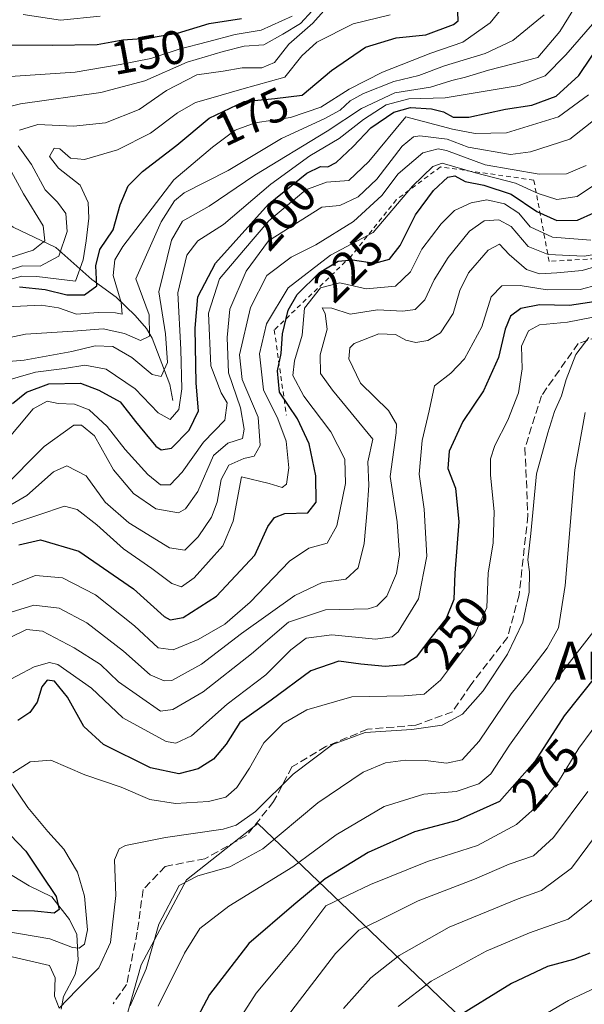
# Model space of a CAD drawing. Units: metres. Extents: x 599713 to 603137, y 4791628 to 4793992.
# Drawn here: x 601079 to 601198, y 4793147 to 4793356 of the extents above; entities that cross this region are included whole.
import ezdxf
from ezdxf.enums import TextEntityAlignment as Align

# ---------------------------------------------------------------- set-up
doc = ezdxf.new("R2010")
doc.units = ezdxf.units.M
doc.header["$MEASUREMENT"] = 0
doc.linetypes.add('DGN Style 2', pattern=[1.648017, 0.98881, -0.659207])
doc.linetypes.add('DGN Style 3', pattern=[2.307223, 1.648017, -0.659207])
for name, color, linetype, lineweight in [('Arbolado forestal CxS', 92, 'Continuous', 0), ('Corriente natural lineal', 142, 'Continuous', 13), ('Curva de nivel maestra', 30, 'Continuous', 30), ('Curva de nivel normal', 30, 'Continuous', 0), ('Escarpado lineal', 30, 'DGN Style 2', 0), ('Pastizal CxS', 92, 'Continuous', 0), ('Rótulo de curva de nivel directora', 7, 'Continuous', 0), ('Senda', 7, 'DGN Style 3', 0), ('Texto cartográfico', 7, 'Continuous', 0)]:
    doc.layers.add(name, color=color, linetype=linetype, lineweight=lineweight)
doc.styles.add('Style-Arial', font='txt')

msp = doc.modelspace()

# ---------------------------------------------------------------- linework, layer by layer
at = {"layer": 'Arbolado forestal CxS', "color": 92, "linetype": 'Continuous', "lineweight": 0}
for points in [[(601099.7834, 4793139.3659, 266.082), (601104.2777, 4793155.4167, 263.9106), (601113.9083, 4793173.3939, 263.3793), (601129.016, 4793185.3847, 260.0726), (601196.1799, 4793121.1471, 316.591)], [(601196.1799, 4793121.1471, 316.591), (601129.016, 4793185.3847, 260.0726), (601113.9083, 4793173.3939, 263.3793), (601104.2777, 4793155.4167, 263.9106), (601099.7834, 4793139.3659, 266.082)]]:
    msp.add_polyline3d(points, dxfattribs=at)
at = {"layer": 'Corriente natural lineal', "color": 142, "linetype": 'Continuous', "lineweight": 13}
for points in [[(601111, 4793275, 193.604), (601110.3708, 4793278.4197, 191.9601), (601106.6358, 4793288.1985, 185.9543), (601105.4406, 4793290.2606, 185.2779), (601103.0368, 4793293.0354, 182.2229), (601098.9918, 4793296.8878, 179.3166), (601093.7929, 4793300.6058, 173.9324), (601086.225, 4793307.4011, 161.8907), (601077.1258, 4793311.7574, 155.5951), (601073, 4793315, 152.2055)], [(601087.3328, 4793145.9896, 260.8812), (601087.8162, 4793148.6861, 260.4175), (601090.262, 4793153.3525, 258.5079), (601090.9253, 4793156.432, 256.7142), (601090.6519, 4793161.848, 253.6775), (601089.1058, 4793165.0459, 252.2183), (601085.3561, 4793169.8251, 250.3958), (601080.5799, 4793172.1536, 248.2891), (601066.8002, 4793180.5119, 245.6069)]]:
    msp.add_polyline3d(points, dxfattribs=at)
at = {"layer": 'Curva de nivel maestra', "color": 30, "linetype": 'Continuous', "lineweight": 30, "flags": 128}
for points, elevation in [([(601078.5, 4793299.0901), (601083.97, 4793298.5301), (601088.56, 4793297.3701), (601092.26, 4793297.3601), (601094.86, 4793299.3001), (601094.69, 4793303.5301), (601095.55, 4793307.0001), (601098.31, 4793311.1401), (601099.86, 4793316.4701), (601101.5, 4793320.4701), (601104.54, 4793323.5201), (601111.86, 4793329.1101), (601118.69, 4793334.8501), (601126.09, 4793338.3401), (601132.62, 4793339.0201), (601138.42, 4793339.7301), (601144.63, 4793344.9401), (601151.77, 4793349.8401), (601158.3, 4793351.8701), (601164.56, 4793352.4901), (601170.47, 4793354.6601), (601171.43, 4793355.4501), (601171.34, 4793357.3401)], 175), ([(601071.97, 4793350.4001), (601085.44, 4793350.2801), (601094.98, 4793350.4101), (601100.39, 4793351.4101), (601105.5, 4793351.7601), (601111.99, 4793352.8301), (601118.65, 4793354.9001), (601125.54, 4793355.9701)], 150), ([(601077.04, 4793274.3801), (601079.99, 4793276.7401), (601084.7, 4793278.5601), (601091.45, 4793278.6701), (601095.34, 4793277.1801), (601099.8, 4793274.7401), (601103.06, 4793270.5501), (601107.35, 4793265.3501), (601108.53, 4793264.5601), (601110.68, 4793264.9201), (601114.44, 4793268.7001), (601116.42, 4793272.8101), (601115.92, 4793278.6801), (601115.7, 4793290.3001), (601116.3, 4793296.9401), (601120.01, 4793304.0901), (601131.28, 4793316.6001), (601139.35, 4793323.1901), (601142.26, 4793324.5701), (601143.85, 4793324.5101), (601145.58, 4793325.4001), (601149.19, 4793328.8001), (601152.93, 4793332.7801), (601157.78, 4793336.1301), (601161.32, 4793337.0701), (601165.77, 4793336.8001), (601168.36, 4793336.1801), (601170.38, 4793335.0501), (601173.69, 4793335.0401), (601181.44, 4793336.7501), (601187.03, 4793337.6001), (601192.18, 4793339.4701), (601196.98, 4793343.8401), (601202.09, 4793351.4501)], 200), ([(601078.37, 4793244.4201), (601082.98, 4793245.4601), (601091.1, 4793243.0801), (601102.66, 4793235.1201), (601109.16, 4793229.2001), (601110.44, 4793228.5001), (601113.19, 4793228.9801), (601120.27, 4793233.5601), (601128.36, 4793242.2401), (601131.14, 4793248.3301), (601132.49, 4793250.1901), (601134.7, 4793251.0401), (601139.56, 4793251.1801), (601141.35, 4793253.4701), (601141.29, 4793259.0701), (601139.86, 4793265.8401), (601137.42, 4793271.1001), (601133.56, 4793276.7401), (601133.19, 4793281.3201), (601133.97, 4793284.9301), (601134.19, 4793289.1401), (601135.42, 4793294.1401), (601137.35, 4793297.4801), (601142.04, 4793302.1401), (601146, 4793304.4901), (601149.02, 4793304.7801), (601153.8, 4793304.0901), (601156.86, 4793304.9501), (601159.12, 4793307.8101), (601162.42, 4793314.3101), (601166.23, 4793319.4901), (601169.24, 4793322.3201), (601170.7, 4793322.6001), (601172.94, 4793321.3901), (601176.88, 4793320.6601), (601182.64, 4793318.7101), (601188.08, 4793315.0401), (601192.36, 4793313.1101), (601196.72, 4793313.2201), (601203.66, 4793316.3301)], 225), ([(601203.02, 4793296.3001), (601195.02, 4793295.1101), (601188.68, 4793295.2501), (601184.68, 4793294.4601), (601182.52, 4793292.8801), (601181.36, 4793290.0801), (601179.98, 4793284.1201), (601176.81, 4793277.0601), (601172.45, 4793270.5801), (601169.51, 4793264.2401), (601169.28, 4793260.5801), (601170.86, 4793256.4301), (601171.61, 4793249.3001), (601170.73, 4793238.4401), (601170.53, 4793232.8201), (601168.93, 4793228.8201), (601165.64, 4793224.6801), (601162.56, 4793220.6101), (601160.03, 4793219.0201), (601156.06, 4793218.6101), (601150.83, 4793219.1201), (601146.16, 4793219.7601), (601140.25, 4793217.7101), (601131.84, 4793211.5201), (601125.21, 4793206.7701), (601122.25, 4793202.1901), (601119.6, 4793198.9901), (601116.33, 4793196.9401), (601112.27, 4793195.8701), (601106.25, 4793197.1601), (601096.29, 4793202.0801), (601092.12, 4793205.9101), (601088.66, 4793212.1101), (601085.9, 4793215.5401), (601084.39, 4793215.7701), (601083.26, 4793214.3101), (601082.26, 4793211.0501), (601080.71, 4793208.8601), (601078.12, 4793207.2101)], 250), ([(601204.45, 4793221.4101), (601193.91, 4793208.2101), (601187.66, 4793198.4701), (601180.16, 4793190.0401), (601171.26, 4793185.9801), (601162.17, 4793183.6201), (601152.36, 4793179.2201), (601143.27, 4793173.6601), (601136.65, 4793168.1201), (601127.1, 4793159.9401), (601118.78, 4793149.1401), (601109.7, 4793132.0001)], 275), ([(601073.12, 4793186.4501), (601079.82, 4793179.5001), (601083.07, 4793174.6001), (601086.28, 4793169.9201), (601086.88, 4793167.1401), (601085.85, 4793166.3601), (601081.7, 4793166.8001), (601074.5, 4793166.9601)], 250), ([(601199.31, 4793157.8601), (601195.84, 4793156.5301), (601190.35, 4793155.0701), (601182.71, 4793151.4501), (601170.37, 4793143.8001)], 300)]:
    msp.add_lwpolyline(points, dxfattribs=dict(at, elevation=elevation))
at = {"layer": 'Curva de nivel normal', "color": 30, "linetype": 'Continuous', "lineweight": 0, "flags": 128}
for points, elevation in [([(601146.53, 4793361.61), (601140.62, 4793354.97), (601135.59, 4793350.54), (601132.5, 4793346.64), (601129.86, 4793345.46), (601125.66, 4793345.51), (601121.68, 4793344.79), (601116.09, 4793344.03), (601109.66, 4793340.72), (601103.86, 4793336.63), (601096.71, 4793333.84), (601089.93, 4793333.13), (601082.37, 4793333.52), (601078.51, 4793332.31)], 165), ([(601197.23, 4793360.13), (601192.97, 4793353.22), (601188.35, 4793347.7), (601177.84, 4793344.99), (601173.02, 4793343.53), (601170.1, 4793342.84), (601165.59, 4793341.39), (601157.99, 4793340.18), (601150.94, 4793336.89), (601143.69, 4793332.06), (601128.36, 4793322.73), (601118.69, 4793316.18), (601113.04, 4793312.99), (601110.7, 4793308.97), (601108.05, 4793298.06), (601109.46, 4793289.12), (601109.83, 4793283.07), (601108.49, 4793280.1), (601106.62, 4793280.52), (601102.31, 4793284.09), (601098.3, 4793286.41), (601094.5, 4793286.6), (601089.56, 4793285.38), (601079.5, 4793283.52), (601072.06, 4793282.88)], 190), ([(601075.76, 4793294.85), (601083.07, 4793295.17), (601086.78, 4793294.64), (601090.54, 4793293.31), (601095.18, 4793293.62), (601098.81, 4793293.58), (601100.26, 4793293.31), (601100.04, 4793295.8), (601098.33, 4793301.51), (601098.67, 4793304.79), (601100.36, 4793307.64), (601111.22, 4793321.77), (601119.41, 4793328.71), (601124.16, 4793332.31), (601128.42, 4793333.86), (601135.89, 4793334.99), (601142.36, 4793337.15), (601148.36, 4793340.98), (601155.43, 4793344.6), (601165.62, 4793348.58), (601172.46, 4793350.91), (601178.2, 4793355.04), (601182.24, 4793360.06)], 180), ([(601069.66, 4793335.58), (601078.7, 4793337.84), (601095.7, 4793340.25), (601105.03, 4793342.72), (601114.03, 4793346.68), (601121.63, 4793348.93), (601126.11, 4793350.07), (601130.28, 4793350.38), (601134.27, 4793352.65), (601138, 4793354.9), (601140.49, 4793357.58)], 160), ([(601189.68, 4793356.71), (601183.02, 4793351.31), (601177.19, 4793348.53), (601168.52, 4793345.95), (601163.07, 4793343.89), (601157.83, 4793342.58), (601151.41, 4793340.02), (601148.55, 4793338.51), (601146.41, 4793336.53), (601143.03, 4793334.69), (601134.03, 4793330.51), (601122.69, 4793323.73), (601113.36, 4793319.04), (601111.33, 4793317.3), (601108.53, 4793312.89), (601103.18, 4793300.81), (601105.99, 4793293.14), (601106.07, 4793288.6), (601104.12, 4793287.7), (601100.72, 4793289.2), (601096.25, 4793290.22), (601089.87, 4793289.66), (601079.74, 4793289.07), (601072.37, 4793287.51)], 185), ([(601136.24, 4793356.47), (601129.71, 4793353.5), (601124.16, 4793352.59), (601118.36, 4793350.97), (601112.36, 4793349.44), (601106.3, 4793347.44), (601099.8, 4793346.19), (601090.31, 4793344.55), (601074.34, 4793343.52)], 155), ([(601074.55, 4793278.88), (601081.92, 4793281.02), (601088.04, 4793281.77), (601092.37, 4793282.51), (601096.87, 4793281.61), (601103.02, 4793277.5), (601107.86, 4793272.4), (601110.4, 4793270.94), (601112.29, 4793273.06), (601112.88, 4793277.48), (601112.69, 4793285.81), (601112.03, 4793297.81), (601113.96, 4793305.81), (601116.31, 4793308.81), (601121.71, 4793312.3), (601131.72, 4793320.86), (601140.03, 4793326.84), (601146.2, 4793330.51), (601151.41, 4793334.57), (601156.2, 4793337.65), (601161.02, 4793338.91), (601168.68, 4793339.13), (601184.35, 4793341.78), (601189.89, 4793343.8), (601194.24, 4793348.28), (601199.92, 4793354.75)], 195), ([(601075.12, 4793300.28), (601079, 4793301.34), (601082.14, 4793301.27), (601090.37, 4793300.32), (601092, 4793304.81), (601092.62, 4793308.81), (601093.22, 4793313.66), (601093.03, 4793316.94), (601091.33, 4793320.63), (601086.74, 4793324.23), (601084.86, 4793326.69), (601085.83, 4793328.45), (601087.06, 4793328.32), (601089.32, 4793326.36), (601092.27, 4793326.04), (601099.28, 4793328.14), (601106.22, 4793331.63), (601111.96, 4793335.97), (601115.78, 4793338.16), (601119.02, 4793339.08), (601125.57, 4793341), (601134.73, 4793343.51), (601138.32, 4793348.04), (601141.49, 4793350.9), (601149.17, 4793354.85), (601157.04, 4793356.69)], 170), ([(601079.29, 4793356.77), (601087.18, 4793355.62), (601095.58, 4793356.44)], 145), ([(601199.02, 4793339.79), (601192.68, 4793335.13), (601181.68, 4793331.72), (601175.02, 4793331.61), (601170.24, 4793332.49), (601160.36, 4793335.14), (601152.51, 4793325.66), (601148.24, 4793321.59), (601143.52, 4793321.3), (601139.14, 4793319.67), (601131.34, 4793313.07), (601125.93, 4793306.78), (601120.86, 4793300.81), (601118.53, 4793293.48), (601119.06, 4793282.33), (601121.2, 4793276.6), (601122.48, 4793274.49), (601122, 4793270.85), (601117.47, 4793266.14), (601112.98, 4793259.8), (601110.39, 4793257.14), (601108.36, 4793257.16), (601105.7, 4793259.3), (601100.88, 4793264.61), (601097.08, 4793269.52), (601093.28, 4793273), (601090.14, 4793274.24), (601086.7, 4793274.36), (601084.38, 4793274.84), (601081.36, 4793273.2), (601074.93, 4793265.48)], 205), ([(601074.7, 4793256.16), (601083.7, 4793265.26), (601090.04, 4793269.79), (601091.6, 4793269.77), (601094.37, 4793267.48), (601098.41, 4793260.31), (601102.68, 4793255.26), (601107.36, 4793252.05), (601112.2, 4793251.23), (601113.66, 4793252.07), (601116.3, 4793255.71), (601119.61, 4793263.35), (601122.62, 4793265.98), (601125.76, 4793266.96), (601126.09, 4793268.89), (601125.35, 4793273.41), (601122.75, 4793280.86), (601122.5, 4793288.36), (601123.08, 4793294.37), (601126.51, 4793302.43), (601131.26, 4793308.81), (601142.53, 4793315.94), (601146.36, 4793316.31), (601150.24, 4793318.18), (601154.23, 4793321.92), (601159.58, 4793328.86), (601161.94, 4793330.89), (601163.3, 4793331.09), (601169.14, 4793330.37), (601173.58, 4793328.69), (601182.54, 4793327.16), (601186.75, 4793327.66), (601195.07, 4793330.36), (601203.07, 4793336.68)], 210), ([(601072.85, 4793250.69), (601080.04, 4793254.84), (601085.7, 4793259.89), (601088.54, 4793261.17), (601092.63, 4793259.07), (601096.67, 4793253.44), (601101.67, 4793249.09), (601110.3, 4793243.78), (601113.52, 4793243.26), (601116.36, 4793246.11), (601119.18, 4793250.31), (601120.4, 4793253.48), (601121.26, 4793258.26), (601122.83, 4793261.31), (601126.03, 4793262.74), (601128.25, 4793263.18), (601129.47, 4793265.48), (601129.06, 4793271.48), (601125.68, 4793279.48), (601125.13, 4793284.66), (601127.46, 4793294.71), (601130.88, 4793301.5), (601136.03, 4793305.38), (601141.27, 4793308.01), (601149.26, 4793312.9), (601155.24, 4793318.47), (601158.71, 4793323.05), (601163.96, 4793327.46), (601167.18, 4793328.36), (601168.97, 4793328), (601177.19, 4793324.94), (601188.63, 4793322.96), (601194.4, 4793323.06), (601198.58, 4793324.79)], 215), ([(601078.24, 4793328.94), (601081.05, 4793325.02), (601083.94, 4793319.66), (601086.54, 4793317), (601088.34, 4793314.6), (601088.58, 4793310.8), (601086.85, 4793305.6), (601082.89, 4793303.49), (601079.15, 4793303.53), (601073.44, 4793301.71)], 165), ([(601072.02, 4793247.21), (601082.62, 4793250.75), (601088.04, 4793252.6), (601090.75, 4793251.9), (601094.9, 4793248.66), (601100.51, 4793243.56), (601106.57, 4793239.42), (601110.79, 4793236.25), (601112.83, 4793235.5), (601115.51, 4793237.45), (601121.57, 4793244.23), (601123.74, 4793249.45), (601125.54, 4793258.81), (601131.39, 4793257.44), (601134.17, 4793256.56), (601135.1, 4793257.3), (601135.53, 4793260.72), (601135.01, 4793266.37), (601133.23, 4793271.14), (601130.19, 4793277.24), (601129.32, 4793284.88), (601130.84, 4793291.26), (601135.42, 4793298.88), (601144.37, 4793305.83), (601153.4, 4793310.63), (601161.78, 4793320.42), (601166.06, 4793324.62), (601168.04, 4793325.31), (601175.08, 4793323.27), (601183.61, 4793321.04), (601188.41, 4793318.85), (601192.35, 4793317.6), (601196.68, 4793318.25), (601202.97, 4793322.45)], 220), ([(601074.53, 4793304.64), (601081.36, 4793306.84), (601083.86, 4793308.81), (601083.5, 4793311.98), (601079.34, 4793318.8), (601076.36, 4793324.26)], 160), ([(601074.61, 4793235.05), (601081.86, 4793237.92), (601087.64, 4793237.42), (601094.61, 4793233.85), (601102.84, 4793227.26), (601107.91, 4793222.58), (601111.03, 4793222.18), (601116.36, 4793224.32), (601122, 4793227.58), (601127.37, 4793232.29), (601135.72, 4793240.98), (601139.81, 4793243.74), (601143.71, 4793244.75), (601145.73, 4793248.43), (601147.55, 4793257.38), (601147.4, 4793262.58), (601144.49, 4793268.37), (601138.76, 4793275.93), (601136.42, 4793280.3), (601136.75, 4793283.42), (601138.4, 4793288.81), (601138.86, 4793294.6), (601142.24, 4793298.9), (601146.39, 4793299.96), (601151.97, 4793298.66), (601158.14, 4793299.23), (601161.35, 4793302.25), (601163.73, 4793307.06), (601167.81, 4793312.46), (601170.68, 4793315.27), (601174.18, 4793316.91), (601177.51, 4793317.5), (601181.23, 4793316.65), (601184.27, 4793314.68), (601186.7, 4793311.77), (601191.42, 4793309.62), (601199.56, 4793309.01)], 230), ([(601204.42, 4793306.64), (601198.16, 4793305.56), (601190.52, 4793305.96), (601186.26, 4793307.64), (601182.64, 4793311.85), (601180.07, 4793313.29), (601176.98, 4793313.04), (601173.83, 4793310.89), (601169.3, 4793305.3), (601166.36, 4793300.58), (601164.34, 4793296.32), (601162.36, 4793294.31), (601159.69, 4793293.95), (601154.32, 4793294.19), (601148.56, 4793293.32), (601144.68, 4793294.53), (601142.62, 4793294.66), (601143.24, 4793293.42), (601143.68, 4793290.13), (601142.2, 4793284.65), (601142.29, 4793280.74), (601144.84, 4793277.22), (601153.34, 4793266.81), (601152.32, 4793262.01), (601152.51, 4793257.09), (601152.13, 4793251.8), (601151.5, 4793244.67), (601150.24, 4793239.56), (601147.66, 4793237.17), (601142.61, 4793236.4), (601136.84, 4793233.65), (601125.5, 4793225.6), (601117.09, 4793219.16), (601110.79, 4793215.69), (601109.15, 4793215.56), (601106.16, 4793216.88), (601100.52, 4793221.88), (601092.76, 4793227.88), (601086.89, 4793231.01), (601081.54, 4793231.65), (601075.78, 4793229.88)], 235), ([(601207.02, 4793305.29), (601197.68, 4793302.55), (601192.35, 4793302.06), (601188.68, 4793301.87), (601185.91, 4793302.78), (601182.24, 4793305.94), (601180.19, 4793308.14), (601177.77, 4793306.87), (601173.64, 4793302.02), (601171.8, 4793298.31), (601170.4, 4793293.42), (601167.68, 4793289.33), (601165.02, 4793287.68), (601162.48, 4793287.32), (601160.36, 4793287.78), (601158.17, 4793288.96), (601154.6, 4793289.16), (601149.42, 4793287.08), (601148.52, 4793286.15), (601148.24, 4793283.86), (601150.73, 4793278.64), (601156.66, 4793272.9), (601158.35, 4793270.01), (601158.3, 4793268.12), (601157.04, 4793258.91), (601158.48, 4793249.28), (601159.02, 4793242.33), (601158.37, 4793238.32), (601156.32, 4793233.56), (601154.23, 4793231.4), (601152.38, 4793230.88), (601143.35, 4793230.63), (601135.5, 4793228.01), (601127.68, 4793221.35), (601117.44, 4793213.28), (601111.01, 4793209.52), (601108.36, 4793209.14), (601099.48, 4793215.41), (601095.66, 4793219.05), (601090.05, 4793222.58), (601083.37, 4793226.09), (601079.98, 4793226.47), (601076.69, 4793224.87)], 240), ([(601201.05, 4793299.51), (601197.25, 4793298.52), (601190.28, 4793298.48), (601184.58, 4793299.36), (601180.68, 4793299.33), (601178.45, 4793296.94), (601176.43, 4793290.64), (601172.79, 4793283.82), (601169.9, 4793280.78), (601166.41, 4793278.13), (601165.26, 4793272.81), (601163.79, 4793266.54), (601163.14, 4793259.38), (601164.25, 4793252), (601164.77, 4793242.02), (601163, 4793232.95), (601158.76, 4793226), (601157.46, 4793224.89), (601153.95, 4793224.41), (601144.66, 4793225.36), (601139.22, 4793224.66), (601135.95, 4793222.15), (601130.69, 4793216.86), (601122.48, 4793210.65), (601114.93, 4793203.97), (601111.64, 4793202.36), (601109.58, 4793202.76), (601100.41, 4793207.75), (601093.75, 4793214.05), (601086.62, 4793219.03), (601084.85, 4793219.51), (601081.6, 4793218.58), (601074.04, 4793214.61)], 245), ([(601077.1, 4793196.12), (601080.78, 4793198.46), (601085.14, 4793198.78), (601092.37, 4793195.66), (601100.03, 4793193.09), (601106.12, 4793190.46), (601111.58, 4793189.57), (601118.54, 4793189.99), (601122.22, 4793190.93), (601124.51, 4793193), (601127.22, 4793197.12), (601130.23, 4793202.49), (601134.36, 4793206.55), (601139.38, 4793209.42), (601148.93, 4793212.2), (601159.98, 4793212.44), (601164.26, 4793212.75), (601167.68, 4793215.74), (601174.92, 4793225.32), (601177.48, 4793231.12), (601177.82, 4793238.39), (601178.88, 4793244.82), (601179.09, 4793251.43), (601178.26, 4793259.22), (601178.27, 4793262.66), (601179.2, 4793265.46), (601181.95, 4793270.81), (601184.24, 4793276.62), (601184.98, 4793281.74), (601184.86, 4793286.54), (601186.36, 4793289.76), (601188.68, 4793291.03), (601194.59, 4793291.57), (601207.65, 4793294.17)], 255), ([(601076.97, 4793157.1), (601084.84, 4793155.3), (601086.08, 4793152.64), (601085.94, 4793148.79), (601086.93, 4793146.21), (601090.63, 4793150.14), (601095.32, 4793154.75), (601097.77, 4793160.16), (601098.9, 4793170.12), (601098.61, 4793177.67), (601099.58, 4793180.02), (601100.93, 4793180.72), (601109.45, 4793182.41), (601121.67, 4793184.17), (601124.4, 4793185.01), (601128.49, 4793187.92), (601136.45, 4793195.8), (601144.8, 4793202.09), (601151.72, 4793204.66), (601161.63, 4793205.29), (601168.08, 4793206.19), (601172.35, 4793208.52), (601176.7, 4793213.51), (601181.87, 4793221.27), (601185.14, 4793228.04), (601186.5, 4793234.39), (601186.56, 4793238.71), (601186.2, 4793241.21), (601186.81, 4793246.82), (601188.06, 4793259.48), (601190.42, 4793268.14), (601191.84, 4793272.69), (601193.36, 4793276), (601194.31, 4793279.42), (601196.4, 4793284.72), (601199.12, 4793288.34)], 260), ([(601198.37, 4793272.43), (601196.19, 4793260.3), (601194.14, 4793235.77), (601192.69, 4793226.82), (601190.29, 4793222.54), (601186.62, 4793217.68), (601182.66, 4793212.87), (601175.89, 4793202.79), (601172.26, 4793198.85), (601169, 4793198.12), (601164.52, 4793198.69), (601160.3, 4793198.76), (601156.03, 4793198.2), (601151.28, 4793196.24), (601141.69, 4793189.73), (601130.03, 4793180.02), (601123.03, 4793176.19), (601116.31, 4793174.28), (601112.36, 4793172.22), (601108.02, 4793164.01), (601105.35, 4793154.54), (601101.94, 4793146.73)], 265), ([(601200.2, 4793226.15), (601193.08, 4793216.92), (601182.33, 4793201.99), (601178.35, 4793195.91), (601175.84, 4793193.74), (601171, 4793192.15), (601164.18, 4793191.58), (601155.76, 4793188.96), (601145.6, 4793182.98), (601136.4, 4793176.16), (601122.86, 4793167.85), (601116.74, 4793163.1), (601113.48, 4793157.92), (601107.85, 4793146.68)], 270), ([(601207.44, 4793215.42), (601196.99, 4793201.34), (601192.68, 4793194.27), (601189.64, 4793190.4), (601183.78, 4793185.13), (601175.52, 4793180.71), (601164.96, 4793177.3), (601152.87, 4793172.45), (601143.39, 4793167.91), (601137.26, 4793159.71), (601128.65, 4793149.38), (601122.59, 4793139.92)], 280), ([(601075.37, 4793162.53), (601084.96, 4793160.89), (601089.74, 4793159.12), (601091.12, 4793158.94), (601092.28, 4793159.8), (601092.91, 4793162.83), (601092.27, 4793169.94), (601090.78, 4793175.08), (601087.92, 4793179.93), (601084.51, 4793183.64), (601080.28, 4793188.73), (601076.84, 4793193.8)], 255), ([(601198.93, 4793192.16), (601191.62, 4793182.41), (601187.38, 4793178.54), (601182.26, 4793176.78), (601174.92, 4793173.58), (601162.95, 4793168.94), (601154.88, 4793164.92), (601150.42, 4793162.77), (601145.46, 4793157.83), (601133.43, 4793142.16)], 285), ([(601202.36, 4793185.2), (601195.45, 4793175.9), (601189.08, 4793171.14), (601184.12, 4793169.41), (601169.55, 4793163.37), (601158.91, 4793157.38), (601152.9, 4793152.66), (601147.14, 4793146.15)], 290), ([(601201.32, 4793170.33), (601194.74, 4793165.08), (601186.52, 4793162.18), (601177.35, 4793158.29), (601165.75, 4793151.98), (601158.75, 4793146.61)], 295), ([(601181.08, 4793139.83), (601194.8, 4793147.83), (601205.32, 4793152.83)], 305)]:
    msp.add_lwpolyline(points, dxfattribs=dict(at, elevation=elevation))
at = {"layer": 'Escarpado lineal', "color": 30, "linetype": 'DGN Style 2', "lineweight": 0}
msp.add_polyline3d([(601223.6458, 4793308.4827, 239.745), (601207.0411, 4793305.4224, 236.916), (601190.723, 4793304.4826, 235.219), (601187.4576, 4793321.7019, 214.9392), (601167.6906, 4793324.5033, 219.2463), (601158.3333, 4793317.5424, 216.5223), (601148.7707, 4793305.566, 220.6389), (601132.4707, 4793289.9389, 220.9351), (601135.046, 4793271.889, 223.1748)], dxfattribs=at)
at = {"layer": 'Pastizal CxS', "color": 92, "linetype": 'Continuous', "lineweight": 0}
msp.add_polyline3d([(601196.1799, 4793121.1471, 316.591), (601129.016, 4793185.3847, 260.0726), (601113.9083, 4793173.3939, 263.3793), (601104.2777, 4793155.4167, 263.9106), (601099.7834, 4793139.3659, 266.082)], dxfattribs=at)
msp.add_polyline3d([(601196.1799, 4793121.1471, 316.591), (601129.016, 4793185.3847, 260.0726), (601113.9083, 4793173.3939, 263.3793), (601104.2777, 4793155.4167, 263.9106), (601099.7834, 4793139.3659, 266.082)], dxfattribs=at)
at = {"layer": 'Senda', "color": 7, "linetype": 'DGN Style 3', "lineweight": 0}
msp.add_polyline3d([(601205.4644, 4793289.9511, 260.8878), (601196.8612, 4793287.0833, 261.0703), (601189.0773, 4793276.022, 263.9547), (601185.595, 4793264.9607, 263.3142), (601186.2096, 4793250.622, 265.9391), (601184.366, 4793233.8252, 265.7376), (601181.9079, 4793224.8123, 267.0913), (601174.1241, 4793214.7751, 261.2431), (601170.2321, 4793209.0396, 262.6094), (601162.4482, 4793206.1719, 263.444), (601152.2062, 4793205.3526, 267.4713), (601143.3982, 4793201.6654, 271.6644), (601136.2288, 4793197.3638, 267.828), (601132.3369, 4793189.9896, 269.7085), (601126.6013, 4793182.8202, 268.565), (601117.7933, 4793177.9041, 271.7343), (601109.3949, 4793176.2654, 264.2824), (601104.6836, 4793171.3492, 263.8975), (601103.4545, 4793162.3363, 266.3141), (601101.2014, 4793151.275, 269.1031), (601098.3336, 4793147.1782, 268.3792)], dxfattribs=at)

# ---------------------------------------------------------------- texts
at = {"layer": 'Rótulo de curva de nivel directora', "color": 7, "linetype": 'Continuous', "lineweight": 0, "style": 'Style-Arial'}
for s, rotation, p in [('150', 10.451713, (601105.7991, 4793348.8163)), ('175', 25.24958, (601127.6991, 4793335.1929)), ('200', 48.012894, (601134.1212, 4793314.4952)), ('225', 44.81609, (601148.2552, 4793303.3443)), ('250', 52.883153, (601170.9783, 4793225.8913)), ('275', 48.341009, (601190.0006, 4793195.7934))]:
    msp.add_text(s, height=7, rotation=rotation, dxfattribs=at).set_placement(p, align=Align.MIDDLE_CENTER)
at = {"layer": 'Texto cartográfico', "color": 7, "linetype": 'Continuous', "lineweight": 0, "style": 'Style-Arial'}
msp.add_text('Antzoleko Urgurutzea', height=8, dxfattribs=at).set_placement((601247.2274, 4793219.8701), align=Align.MIDDLE_CENTER)

doc.saveas('drawing.dxf')
